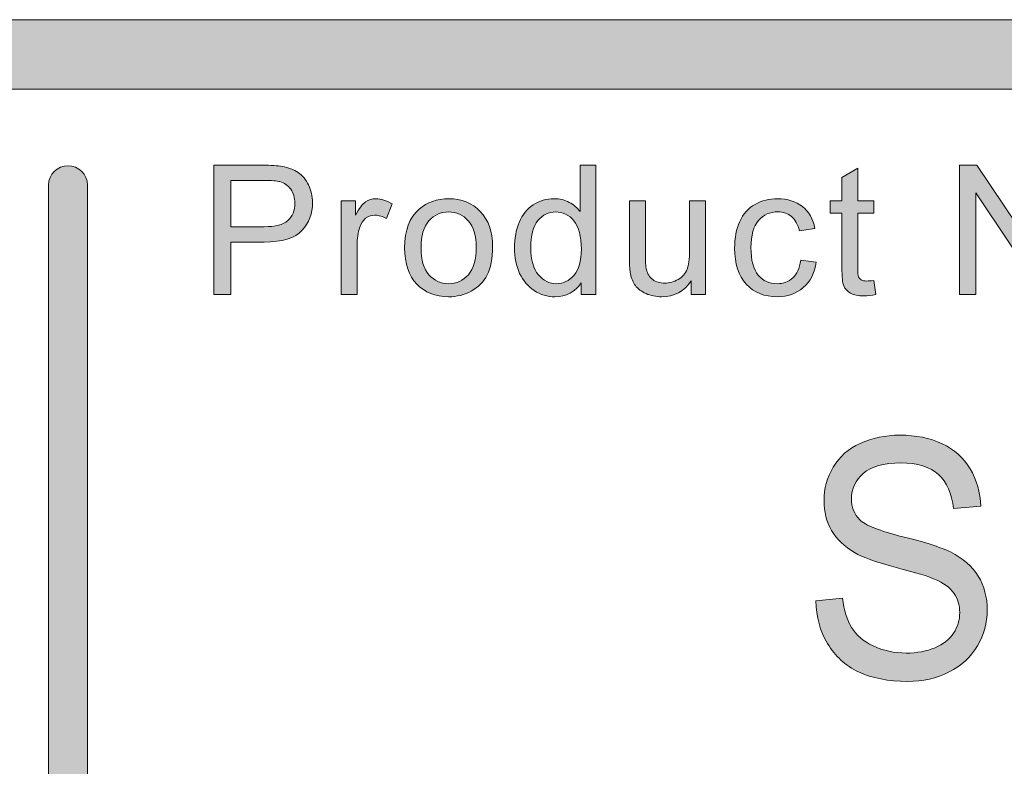
# Model space of a CAD drawing. Units: inches. Extents: x 0 to 8.9, y -11 to 2.
# Drawn here: x 2.1 to 2.5, y -10 to -9.7 of the extents above; entities that cross this region are included whole.
import ezdxf

# ---------------------------------------------------------------- set-up
doc = ezdxf.new("R2010")
doc.units = ezdxf.units.IN
doc.header["$MEASUREMENT"] = 0
doc.layers.add('Layer 1', color=7, linetype='Continuous', lineweight=0)

# ---------------------------------------------------------------- blocks, each defined once
blk = doc.blocks.new('Block_23')
at = {"layer": 'Layer 1'}
h = blk.add_hatch(color=7, dxfattribs=at)
h.dxf.hatch_style = 2
edge = h.paths.add_edge_path()
edge.add_spline(control_points=[(2.38302, -9.94314), (2.38302, -9.94314), (2.39269, -9.94221), (2.39269, -9.94221), (2.39315, -9.94649), (2.39421, -9.95001), (2.39589, -9.95276), (2.39756, -9.9555), (2.40015, -9.95771), (2.40368, -9.9594), (2.4072, -9.9611), (2.41116, -9.96195), (2.41556, -9.96195), (2.41947, -9.96195), (2.42293, -9.9613), (2.42592, -9.96002), (2.42891, -9.95874), (2.43114, -9.95698), (2.4326, -9.95474), (2.43406, -9.9525), (2.43479, -9.95006), (2.43479, -9.94741), (2.43479, -9.94473), (2.43409, -9.94238), (2.43268, -9.94038), (2.43127, -9.93837), (2.42895, -9.93669), (2.42571, -9.93532), (2.42363, -9.93442), (2.41903, -9.93304), (2.41192, -9.93115), (2.40481, -9.92927), (2.39982, -9.92748), (2.39697, -9.92581), (2.39327, -9.92367), (2.39052, -9.92101), (2.3887, -9.91783), (2.38689, -9.91466), (2.38598, -9.91111), (2.38598, -9.90717), (2.38598, -9.90286), (2.38709, -9.89882), (2.38931, -9.89506), (2.39153, -9.8913), (2.39477, -9.88845), (2.39903, -9.88652), (2.40329, -9.88456), (2.40803, -9.88359), (2.41324, -9.88359), (2.41898, -9.88359), (2.42405, -9.88462), (2.42843, -9.88665), (2.43281, -9.8887), (2.43618, -9.89171), (2.43854, -9.89567), (2.4409, -9.89964), (2.44217, -9.90415), (2.44235, -9.90917), (2.44235, -9.90917), (2.43252, -9.90998), (2.43252, -9.90998), (2.43199, -9.90457), (2.4302, -9.90049), (2.42716, -9.89772), (2.42411, -9.89495), (2.41961, -9.89357), (2.41366, -9.89357), (2.40746, -9.89357), (2.40295, -9.89483), (2.40011, -9.89734), (2.39728, -9.89985), (2.39586, -9.90287), (2.39586, -9.90643), (2.39586, -9.90949), (2.39686, -9.91203), (2.39887, -9.91401), (2.40084, -9.916), (2.40599, -9.91804), (2.41432, -9.92011), (2.42265, -9.9222), (2.42837, -9.92402), (2.43146, -9.92558), (2.43597, -9.92787), (2.4393, -9.93077), (2.44145, -9.9343), (2.4436, -9.93783), (2.44468, -9.94188), (2.44468, -9.94648), (2.44468, -9.95104), (2.4435, -9.95532), (2.44113, -9.95935), (2.43877, -9.96338), (2.43538, -9.96651), (2.43096, -9.96875), (2.42654, -9.97099), (2.42157, -9.97211), (2.41604, -9.97211), (2.40903, -9.97211), (2.40316, -9.97097), (2.39842, -9.96872), (2.39368, -9.96647), (2.38997, -9.96307), (2.38727, -9.95854), (2.38458, -9.95399), (2.38316, -9.94887), (2.38302, -9.94314)], knot_values=[0, 0, 0, 0, 1, 1, 1, 2, 2, 2, 3, 3, 3, 4, 4, 4, 5, 5, 5, 6, 6, 6, 7, 7, 7, 8, 8, 8, 9, 9, 9, 10, 10, 10, 11, 11, 11, 12, 12, 12, 13, 13, 13, 14, 14, 14, 15, 15, 15, 16, 16, 16, 17, 17, 17, 18, 18, 18, 19, 19, 19, 20, 20, 20, 21, 21, 21, 22, 22, 22, 23, 23, 23, 24, 24, 24, 25, 25, 25, 26, 26, 26, 27, 27, 27, 28, 28, 28, 29, 29, 29, 30, 30, 30, 31, 31, 31, 32, 32, 32, 33, 33, 33, 34, 34, 34, 35, 35, 35, 35], degree=3, periodic=0)
blk.add_open_spline([(2.38302, -9.94314), (2.38302, -9.94314), (2.39269, -9.94221), (2.39269, -9.94221), (2.39315, -9.94649), (2.39421, -9.95001), (2.39589, -9.95276), (2.39756, -9.9555), (2.40015, -9.95771), (2.40368, -9.9594), (2.4072, -9.9611), (2.41116, -9.96195), (2.41556, -9.96195), (2.41947, -9.96195), (2.42293, -9.9613), (2.42592, -9.96002), (2.42891, -9.95874), (2.43114, -9.95698), (2.4326, -9.95474), (2.43406, -9.9525), (2.43479, -9.95006), (2.43479, -9.94741), (2.43479, -9.94473), (2.43409, -9.94238), (2.43268, -9.94038), (2.43127, -9.93837), (2.42895, -9.93669), (2.42571, -9.93532), (2.42363, -9.93442), (2.41903, -9.93304), (2.41192, -9.93115), (2.40481, -9.92927), (2.39982, -9.92748), (2.39697, -9.92581), (2.39327, -9.92367), (2.39052, -9.92101), (2.3887, -9.91783), (2.38689, -9.91466), (2.38598, -9.91111), (2.38598, -9.90717), (2.38598, -9.90286), (2.38709, -9.89882), (2.38931, -9.89506), (2.39153, -9.8913), (2.39477, -9.88845), (2.39903, -9.88652), (2.40329, -9.88456), (2.40803, -9.88359), (2.41324, -9.88359), (2.41898, -9.88359), (2.42405, -9.88462), (2.42843, -9.88665), (2.43281, -9.8887), (2.43618, -9.89171), (2.43854, -9.89567), (2.4409, -9.89964), (2.44217, -9.90415), (2.44235, -9.90917), (2.44235, -9.90917), (2.43252, -9.90998), (2.43252, -9.90998), (2.43199, -9.90457), (2.4302, -9.90049), (2.42716, -9.89772), (2.42411, -9.89495), (2.41961, -9.89357), (2.41366, -9.89357), (2.40746, -9.89357), (2.40295, -9.89483), (2.40011, -9.89734), (2.39728, -9.89985), (2.39586, -9.90287), (2.39586, -9.90643), (2.39586, -9.90949), (2.39686, -9.91203), (2.39887, -9.91401), (2.40084, -9.916), (2.40599, -9.91804), (2.41432, -9.92011), (2.42265, -9.9222), (2.42837, -9.92402), (2.43146, -9.92558), (2.43597, -9.92787), (2.4393, -9.93077), (2.44145, -9.9343), (2.4436, -9.93783), (2.44468, -9.94188), (2.44468, -9.94648), (2.44468, -9.95104), (2.4435, -9.95532), (2.44113, -9.95935), (2.43877, -9.96338), (2.43538, -9.96651), (2.43096, -9.96875), (2.42654, -9.97099), (2.42157, -9.97211), (2.41604, -9.97211), (2.40903, -9.97211), (2.40316, -9.97097), (2.39842, -9.96872), (2.39368, -9.96647), (2.38997, -9.96307), (2.38727, -9.95854), (2.38458, -9.95399), (2.38316, -9.94887), (2.38302, -9.94314)], degree=3, knots=[0, 0, 0, 0, 1, 1, 1, 2, 2, 2, 3, 3, 3, 4, 4, 4, 5, 5, 5, 6, 6, 6, 7, 7, 7, 8, 8, 8, 9, 9, 9, 10, 10, 10, 11, 11, 11, 12, 12, 12, 13, 13, 13, 14, 14, 14, 15, 15, 15, 16, 16, 16, 17, 17, 17, 18, 18, 18, 19, 19, 19, 20, 20, 20, 21, 21, 21, 22, 22, 22, 23, 23, 23, 24, 24, 24, 25, 25, 25, 26, 26, 26, 27, 27, 27, 28, 28, 28, 29, 29, 29, 30, 30, 30, 31, 31, 31, 32, 32, 32, 33, 33, 33, 34, 34, 34, 35, 35, 35, 35], dxfattribs=at)
blk = doc.blocks.new('Block_22')
at = {"layer": 'Layer 1'}
blk.add_blockref('Block_23', (0, 0), dxfattribs=at)
blk = doc.blocks.new('Block_56')
at = {"layer": 'Layer 1'}
h = blk.add_hatch(color=7, dxfattribs=at)
h.dxf.hatch_style = 2
edge = h.paths.add_edge_path()
edge.add_spline(control_points=[(2.17267, -9.80862), (2.17267, -9.80862), (2.18471, -9.80862), (2.18471, -9.80862), (2.18869, -9.80862), (2.19151, -9.80789), (2.19318, -9.80641), (2.19486, -9.80492), (2.19569, -9.80284), (2.19569, -9.80014), (2.19569, -9.7982), (2.1952, -9.79654), (2.19422, -9.79515), (2.19323, -9.79376), (2.19194, -9.79285), (2.19033, -9.7924), (2.18929, -9.79213), (2.18737, -9.79199), (2.18458, -9.79199), (2.18458, -9.79199), (2.17267, -9.79199), (2.17267, -9.79199), (2.17267, -9.79199), (2.17267, -9.80862), (2.17267, -9.80862)], knot_values=[0, 0, 0, 0, 1, 1, 1, 2, 2, 2, 3, 3, 3, 4, 4, 4, 5, 5, 5, 6, 6, 6, 7, 7, 7, 8, 8, 8, 8], degree=3, periodic=0)
edge = h.paths.add_edge_path()
edge.add_spline(control_points=[(2.16651, -9.83305), (2.16651, -9.83305), (2.16651, -9.7865), (2.16651, -9.7865), (2.16651, -9.7865), (2.18407, -9.7865), (2.18407, -9.7865), (2.18716, -9.7865), (2.18952, -9.78663), (2.19116, -9.78693), (2.19344, -9.78731), (2.19535, -9.78805), (2.1969, -9.78912), (2.19845, -9.79019), (2.19969, -9.79168), (2.20064, -9.79361), (2.20157, -9.79553), (2.20205, -9.79765), (2.20205, -9.79995), (2.20205, -9.80391), (2.20079, -9.80726), (2.19827, -9.81), (2.19575, -9.81274), (2.1912, -9.81413), (2.18461, -9.81413), (2.18461, -9.81413), (2.17267, -9.81413), (2.17267, -9.81413), (2.17267, -9.81413), (2.17267, -9.83305), (2.17267, -9.83305), (2.17267, -9.83305), (2.16651, -9.83305), (2.16651, -9.83305)], knot_values=[0, 0, 0, 0, 1, 1, 1, 2, 2, 2, 3, 3, 3, 4, 4, 4, 5, 5, 5, 6, 6, 6, 7, 7, 7, 8, 8, 8, 9, 9, 9, 10, 10, 10, 11, 11, 11, 11], degree=3, periodic=0)
h = blk.add_hatch(color=7, dxfattribs=at)
h.dxf.hatch_style = 2
edge = h.paths.add_edge_path()
edge.add_spline(control_points=[(2.28056, -9.81622), (2.28056, -9.82053), (2.28147, -9.82377), (2.28329, -9.8259), (2.28511, -9.82804), (2.28726, -9.82912), (2.28973, -9.82912), (2.29224, -9.82912), (2.29436, -9.82808), (2.2961, -9.82605), (2.29785, -9.824), (2.29873, -9.82088), (2.29873, -9.81669), (2.29873, -9.81208), (2.29784, -9.80869), (2.29605, -9.80653), (2.29428, -9.80438), (2.29209, -9.80329), (2.28948, -9.80329), (2.28694, -9.80329), (2.28482, -9.80433), (2.28311, -9.80641), (2.28141, -9.80849), (2.28056, -9.81175), (2.28056, -9.81622)], knot_values=[0, 0, 0, 0, 1, 1, 1, 2, 2, 2, 3, 3, 3, 4, 4, 4, 5, 5, 5, 6, 6, 6, 7, 7, 7, 8, 8, 8, 8], degree=3, periodic=0)
edge = h.paths.add_edge_path()
edge.add_spline(control_points=[(2.29863, -9.83305), (2.29863, -9.83305), (2.29863, -9.82879), (2.29863, -9.82879), (2.29649, -9.83214), (2.29335, -9.83381), (2.2892, -9.83381), (2.28651, -9.83381), (2.28404, -9.83308), (2.28178, -9.83158), (2.27953, -9.83011), (2.27778, -9.82803), (2.27654, -9.82539), (2.2753, -9.82273), (2.27469, -9.81968), (2.27469, -9.81622), (2.27469, -9.81285), (2.27524, -9.8098), (2.27637, -9.80706), (2.27749, -9.80431), (2.27917, -9.80222), (2.28142, -9.80075), (2.28366, -9.79929), (2.28617, -9.79856), (2.28894, -9.79856), (2.29097, -9.79856), (2.29279, -9.79899), (2.29437, -9.79985), (2.29596, -9.8007), (2.29725, -9.80183), (2.29824, -9.8032), (2.29824, -9.8032), (2.29824, -9.7865), (2.29824, -9.7865), (2.29824, -9.7865), (2.30393, -9.7865), (2.30393, -9.7865), (2.30393, -9.7865), (2.30393, -9.83305), (2.30393, -9.83305), (2.30393, -9.83305), (2.29863, -9.83305), (2.29863, -9.83305)], knot_values=[0, 0, 0, 0, 1, 1, 1, 2, 2, 2, 3, 3, 3, 4, 4, 4, 5, 5, 5, 6, 6, 6, 7, 7, 7, 8, 8, 8, 9, 9, 9, 10, 10, 10, 11, 11, 11, 12, 12, 12, 13, 13, 13, 14, 14, 14, 14], degree=3, periodic=0)
h = blk.add_hatch(color=7, dxfattribs=at)
h.dxf.hatch_style = 2
edge = h.paths.add_edge_path()
edge.add_spline(control_points=[(2.40385, -9.82794), (2.40385, -9.82794), (2.40467, -9.83298), (2.40467, -9.83298), (2.40306, -9.83332), (2.40162, -9.8335), (2.40035, -9.8335), (2.39827, -9.8335), (2.39667, -9.83317), (2.39553, -9.83251), (2.39438, -9.83185), (2.39358, -9.83099), (2.39311, -9.82992), (2.39265, -9.82886), (2.39242, -9.82661), (2.39242, -9.82317), (2.39242, -9.82317), (2.39242, -9.80377), (2.39242, -9.80377), (2.39242, -9.80377), (2.38822, -9.80377), (2.38822, -9.80377), (2.38822, -9.80377), (2.38822, -9.79932), (2.38822, -9.79932), (2.38822, -9.79932), (2.39242, -9.79932), (2.39242, -9.79932), (2.39242, -9.79932), (2.39242, -9.79097), (2.39242, -9.79097), (2.39242, -9.79097), (2.3981, -9.78754), (2.3981, -9.78754), (2.3981, -9.78754), (2.3981, -9.79932), (2.3981, -9.79932), (2.3981, -9.79932), (2.40385, -9.79932), (2.40385, -9.79932), (2.40385, -9.79932), (2.40385, -9.80377), (2.40385, -9.80377), (2.40385, -9.80377), (2.3981, -9.80377), (2.3981, -9.80377), (2.3981, -9.80377), (2.3981, -9.82349), (2.3981, -9.82349), (2.3981, -9.82511), (2.3982, -9.82617), (2.3984, -9.82663), (2.3986, -9.82709), (2.39893, -9.82747), (2.39939, -9.82775), (2.39984, -9.82802), (2.40049, -9.82815), (2.40134, -9.82815), (2.40197, -9.82815), (2.40281, -9.82808), (2.40385, -9.82794)], knot_values=[0, 0, 0, 0, 1, 1, 1, 2, 2, 2, 3, 3, 3, 4, 4, 4, 5, 5, 5, 6, 6, 6, 7, 7, 7, 8, 8, 8, 9, 9, 9, 10, 10, 10, 11, 11, 11, 12, 12, 12, 13, 13, 13, 14, 14, 14, 15, 15, 15, 16, 16, 16, 17, 17, 17, 18, 18, 18, 19, 19, 19, 20, 20, 20, 20], degree=3, periodic=0)
h = blk.add_hatch(color=7, dxfattribs=at)
h.dxf.hatch_style = 2
edge = h.paths.add_edge_path()
edge.add_spline(control_points=[(2.43468, -9.83305), (2.43468, -9.83305), (2.43468, -9.7865), (2.43468, -9.7865), (2.43468, -9.7865), (2.44099, -9.7865), (2.44099, -9.7865), (2.44099, -9.7865), (2.46545, -9.82304), (2.46545, -9.82304), (2.46545, -9.82304), (2.46545, -9.7865), (2.46545, -9.7865), (2.46545, -9.7865), (2.47135, -9.7865), (2.47135, -9.7865), (2.47135, -9.7865), (2.47135, -9.83305), (2.47135, -9.83305), (2.47135, -9.83305), (2.46503, -9.83305), (2.46503, -9.83305), (2.46503, -9.83305), (2.44059, -9.79647), (2.44059, -9.79647), (2.44059, -9.79647), (2.44059, -9.83305), (2.44059, -9.83305), (2.44059, -9.83305), (2.43468, -9.83305), (2.43468, -9.83305)], knot_values=[0, 0, 0, 0, 1, 1, 1, 2, 2, 2, 3, 3, 3, 4, 4, 4, 5, 5, 5, 6, 6, 6, 7, 7, 7, 8, 8, 8, 9, 9, 9, 10, 10, 10, 10], degree=3, periodic=0)
h = blk.add_hatch(color=7, dxfattribs=at)
h.dxf.hatch_style = 2
edge = h.paths.add_edge_path()
edge.add_spline(control_points=[(2.21235, -9.83305), (2.21235, -9.83305), (2.21235, -9.79932), (2.21235, -9.79932), (2.21235, -9.79932), (2.21749, -9.79932), (2.21749, -9.79932), (2.21749, -9.79932), (2.21749, -9.80443), (2.21749, -9.80443), (2.2188, -9.80204), (2.22002, -9.80047), (2.22113, -9.79971), (2.22224, -9.79894), (2.22346, -9.79856), (2.22479, -9.79856), (2.22673, -9.79856), (2.22868, -9.79918), (2.23067, -9.8004), (2.23067, -9.8004), (2.2287, -9.8057), (2.2287, -9.8057), (2.2273, -9.80488), (2.2259, -9.80447), (2.22451, -9.80447), (2.22326, -9.80447), (2.22214, -9.80484), (2.22114, -9.8056), (2.22015, -9.80634), (2.21944, -9.80739), (2.21901, -9.80872), (2.21838, -9.81075), (2.21807, -9.81297), (2.21807, -9.81539), (2.21807, -9.81539), (2.21807, -9.83305), (2.21807, -9.83305), (2.21807, -9.83305), (2.21235, -9.83305), (2.21235, -9.83305)], knot_values=[0, 0, 0, 0, 1, 1, 1, 2, 2, 2, 3, 3, 3, 4, 4, 4, 5, 5, 5, 6, 6, 6, 7, 7, 7, 8, 8, 8, 9, 9, 9, 10, 10, 10, 11, 11, 11, 12, 12, 12, 13, 13, 13, 13], degree=3, periodic=0)
h = blk.add_hatch(color=7, dxfattribs=at)
h.dxf.hatch_style = 2
edge = h.paths.add_edge_path()
edge.add_spline(control_points=[(2.24107, -9.81619), (2.24107, -9.8205), (2.24201, -9.82374), (2.2439, -9.82589), (2.24578, -9.82803), (2.24815, -9.82912), (2.251, -9.82912), (2.25385, -9.82912), (2.25621, -9.82803), (2.25809, -9.82587), (2.25998, -9.82372), (2.26091, -9.82042), (2.26091, -9.816), (2.26091, -9.81182), (2.25997, -9.80866), (2.25807, -9.80652), (2.25618, -9.80436), (2.25382, -9.80329), (2.251, -9.80329), (2.24815, -9.80329), (2.24578, -9.80436), (2.2439, -9.8065), (2.24201, -9.80863), (2.24107, -9.81186), (2.24107, -9.81619)], knot_values=[0, 0, 0, 0, 1, 1, 1, 2, 2, 2, 3, 3, 3, 4, 4, 4, 5, 5, 5, 6, 6, 6, 7, 7, 7, 8, 8, 8, 8], degree=3, periodic=0)
edge = h.paths.add_edge_path()
edge.add_spline(control_points=[(2.23519, -9.81619), (2.23519, -9.80994), (2.23692, -9.80531), (2.2404, -9.80231), (2.2433, -9.7998), (2.24683, -9.79856), (2.251, -9.79856), (2.25564, -9.79856), (2.25943, -9.80008), (2.26238, -9.80311), (2.26532, -9.80615), (2.26679, -9.81036), (2.26679, -9.81571), (2.26679, -9.82005), (2.26614, -9.82346), (2.26484, -9.82595), (2.26354, -9.82844), (2.26164, -9.83038), (2.25916, -9.83175), (2.25667, -9.83312), (2.25395, -9.83381), (2.251, -9.83381), (2.24628, -9.83381), (2.24247, -9.8323), (2.23956, -9.82926), (2.23665, -9.82624), (2.23519, -9.82189), (2.23519, -9.81619)], knot_values=[0, 0, 0, 0, 1, 1, 1, 2, 2, 2, 3, 3, 3, 4, 4, 4, 5, 5, 5, 6, 6, 6, 7, 7, 7, 8, 8, 8, 9, 9, 9, 9], degree=3, periodic=0)
h = blk.add_hatch(color=7, dxfattribs=at)
h.dxf.hatch_style = 2
edge = h.paths.add_edge_path()
edge.add_spline(control_points=[(2.33827, -9.83305), (2.33827, -9.83305), (2.33827, -9.8281), (2.33827, -9.8281), (2.33565, -9.83191), (2.33208, -9.83381), (2.32757, -9.83381), (2.32558, -9.83381), (2.32372, -9.83343), (2.32199, -9.83267), (2.32027, -9.83191), (2.31899, -9.83095), (2.31816, -9.82979), (2.31731, -9.82864), (2.31673, -9.82723), (2.31639, -9.82555), (2.31616, -9.82444), (2.31604, -9.82266), (2.31604, -9.82022), (2.31604, -9.82022), (2.31604, -9.79932), (2.31604, -9.79932), (2.31604, -9.79932), (2.32176, -9.79932), (2.32176, -9.79932), (2.32176, -9.79932), (2.32176, -9.81803), (2.32176, -9.81803), (2.32176, -9.82102), (2.32187, -9.82303), (2.32211, -9.82406), (2.32247, -9.82556), (2.32323, -9.82674), (2.3244, -9.8276), (2.32556, -9.82846), (2.327, -9.82888), (2.32872, -9.82888), (2.33043, -9.82888), (2.33204, -9.82845), (2.33354, -9.82757), (2.33504, -9.82669), (2.33611, -9.82549), (2.33673, -9.82399), (2.33735, -9.82247), (2.33767, -9.82027), (2.33767, -9.8174), (2.33767, -9.8174), (2.33767, -9.79932), (2.33767, -9.79932), (2.33767, -9.79932), (2.34338, -9.79932), (2.34338, -9.79932), (2.34338, -9.79932), (2.34338, -9.83305), (2.34338, -9.83305), (2.34338, -9.83305), (2.33827, -9.83305), (2.33827, -9.83305)], knot_values=[0, 0, 0, 0, 1, 1, 1, 2, 2, 2, 3, 3, 3, 4, 4, 4, 5, 5, 5, 6, 6, 6, 7, 7, 7, 8, 8, 8, 9, 9, 9, 10, 10, 10, 11, 11, 11, 12, 12, 12, 13, 13, 13, 14, 14, 14, 15, 15, 15, 16, 16, 16, 17, 17, 17, 18, 18, 18, 19, 19, 19, 19], degree=3, periodic=0)
h = blk.add_hatch(color=7, dxfattribs=at)
h.dxf.hatch_style = 2
edge = h.paths.add_edge_path()
edge.add_spline(control_points=[(2.3776, -9.82069), (2.3776, -9.82069), (2.38322, -9.82142), (2.38322, -9.82142), (2.38261, -9.8253), (2.38104, -9.82833), (2.37851, -9.83053), (2.37598, -9.83271), (2.37287, -9.83381), (2.36918, -9.83381), (2.36457, -9.83381), (2.36086, -9.8323), (2.35805, -9.82929), (2.35524, -9.82627), (2.35385, -9.82194), (2.35385, -9.81631), (2.35385, -9.81268), (2.35445, -9.80949), (2.35566, -9.80675), (2.35686, -9.80402), (2.3587, -9.80197), (2.36117, -9.8006), (2.36363, -9.79925), (2.36631, -9.79856), (2.36922, -9.79856), (2.37288, -9.79856), (2.37587, -9.79949), (2.3782, -9.80134), (2.38053, -9.8032), (2.38203, -9.80583), (2.38268, -9.80923), (2.38268, -9.80923), (2.37712, -9.81009), (2.37712, -9.81009), (2.37659, -9.80782), (2.37566, -9.80611), (2.37432, -9.80497), (2.37297, -9.80383), (2.37134, -9.80326), (2.36944, -9.80326), (2.36656, -9.80326), (2.36422, -9.80429), (2.36242, -9.80636), (2.36062, -9.80842), (2.35972, -9.81169), (2.35972, -9.81615), (2.35972, -9.82068), (2.36059, -9.82397), (2.36233, -9.82604), (2.36406, -9.82808), (2.36633, -9.82912), (2.36912, -9.82912), (2.37137, -9.82912), (2.37324, -9.82842), (2.37474, -9.82704), (2.37625, -9.82567), (2.3772, -9.82355), (2.3776, -9.82069)], knot_values=[0, 0, 0, 0, 1, 1, 1, 2, 2, 2, 3, 3, 3, 4, 4, 4, 5, 5, 5, 6, 6, 6, 7, 7, 7, 8, 8, 8, 9, 9, 9, 10, 10, 10, 11, 11, 11, 12, 12, 12, 13, 13, 13, 14, 14, 14, 15, 15, 15, 16, 16, 16, 17, 17, 17, 18, 18, 18, 19, 19, 19, 19], degree=3, periodic=0)
for points, knots in [([(2.16651, -9.83305), (2.16651, -9.83305), (2.16651, -9.7865), (2.16651, -9.7865), (2.16651, -9.7865), (2.18407, -9.7865), (2.18407, -9.7865), (2.18716, -9.7865), (2.18952, -9.78663), (2.19116, -9.78693), (2.19344, -9.78731), (2.19535, -9.78805), (2.1969, -9.78912), (2.19845, -9.79019), (2.19969, -9.79168), (2.20064, -9.79361), (2.20157, -9.79553), (2.20205, -9.79765), (2.20205, -9.79995), (2.20205, -9.80391), (2.20079, -9.80726), (2.19827, -9.81), (2.19575, -9.81274), (2.1912, -9.81413), (2.18461, -9.81413), (2.18461, -9.81413), (2.17267, -9.81413), (2.17267, -9.81413), (2.17267, -9.81413), (2.17267, -9.83305), (2.17267, -9.83305), (2.17267, -9.83305), (2.16651, -9.83305), (2.16651, -9.83305)], [0, 0, 0, 0, 1, 1, 1, 2, 2, 2, 3, 3, 3, 4, 4, 4, 5, 5, 5, 6, 6, 6, 7, 7, 7, 8, 8, 8, 9, 9, 9, 10, 10, 10, 11, 11, 11, 11]), ([(2.29863, -9.83305), (2.29863, -9.83305), (2.29863, -9.82879), (2.29863, -9.82879), (2.29649, -9.83214), (2.29335, -9.83381), (2.2892, -9.83381), (2.28651, -9.83381), (2.28404, -9.83308), (2.28178, -9.83158), (2.27953, -9.83011), (2.27778, -9.82803), (2.27654, -9.82539), (2.2753, -9.82273), (2.27469, -9.81968), (2.27469, -9.81622), (2.27469, -9.81285), (2.27524, -9.8098), (2.27637, -9.80706), (2.27749, -9.80431), (2.27917, -9.80222), (2.28142, -9.80075), (2.28366, -9.79929), (2.28617, -9.79856), (2.28894, -9.79856), (2.29097, -9.79856), (2.29279, -9.79899), (2.29437, -9.79985), (2.29596, -9.8007), (2.29725, -9.80183), (2.29824, -9.8032), (2.29824, -9.8032), (2.29824, -9.7865), (2.29824, -9.7865), (2.29824, -9.7865), (2.30393, -9.7865), (2.30393, -9.7865), (2.30393, -9.7865), (2.30393, -9.83305), (2.30393, -9.83305), (2.30393, -9.83305), (2.29863, -9.83305), (2.29863, -9.83305)], [0, 0, 0, 0, 1, 1, 1, 2, 2, 2, 3, 3, 3, 4, 4, 4, 5, 5, 5, 6, 6, 6, 7, 7, 7, 8, 8, 8, 9, 9, 9, 10, 10, 10, 11, 11, 11, 12, 12, 12, 13, 13, 13, 14, 14, 14, 14]), ([(2.40385, -9.82794), (2.40385, -9.82794), (2.40467, -9.83298), (2.40467, -9.83298), (2.40306, -9.83332), (2.40162, -9.8335), (2.40035, -9.8335), (2.39827, -9.8335), (2.39667, -9.83317), (2.39553, -9.83251), (2.39438, -9.83185), (2.39358, -9.83099), (2.39311, -9.82992), (2.39265, -9.82886), (2.39242, -9.82661), (2.39242, -9.82317), (2.39242, -9.82317), (2.39242, -9.80377), (2.39242, -9.80377), (2.39242, -9.80377), (2.38822, -9.80377), (2.38822, -9.80377), (2.38822, -9.80377), (2.38822, -9.79932), (2.38822, -9.79932), (2.38822, -9.79932), (2.39242, -9.79932), (2.39242, -9.79932), (2.39242, -9.79932), (2.39242, -9.79097), (2.39242, -9.79097), (2.39242, -9.79097), (2.3981, -9.78754), (2.3981, -9.78754), (2.3981, -9.78754), (2.3981, -9.79932), (2.3981, -9.79932), (2.3981, -9.79932), (2.40385, -9.79932), (2.40385, -9.79932), (2.40385, -9.79932), (2.40385, -9.80377), (2.40385, -9.80377), (2.40385, -9.80377), (2.3981, -9.80377), (2.3981, -9.80377), (2.3981, -9.80377), (2.3981, -9.82349), (2.3981, -9.82349), (2.3981, -9.82511), (2.3982, -9.82617), (2.3984, -9.82663), (2.3986, -9.82709), (2.39893, -9.82747), (2.39939, -9.82775), (2.39984, -9.82802), (2.40049, -9.82815), (2.40134, -9.82815), (2.40197, -9.82815), (2.40281, -9.82808), (2.40385, -9.82794)], [0, 0, 0, 0, 1, 1, 1, 2, 2, 2, 3, 3, 3, 4, 4, 4, 5, 5, 5, 6, 6, 6, 7, 7, 7, 8, 8, 8, 9, 9, 9, 10, 10, 10, 11, 11, 11, 12, 12, 12, 13, 13, 13, 14, 14, 14, 15, 15, 15, 16, 16, 16, 17, 17, 17, 18, 18, 18, 19, 19, 19, 20, 20, 20, 20]), ([(2.43468, -9.83305), (2.43468, -9.83305), (2.43468, -9.7865), (2.43468, -9.7865), (2.43468, -9.7865), (2.44099, -9.7865), (2.44099, -9.7865), (2.44099, -9.7865), (2.46545, -9.82304), (2.46545, -9.82304), (2.46545, -9.82304), (2.46545, -9.7865), (2.46545, -9.7865), (2.46545, -9.7865), (2.47135, -9.7865), (2.47135, -9.7865), (2.47135, -9.7865), (2.47135, -9.83305), (2.47135, -9.83305), (2.47135, -9.83305), (2.46503, -9.83305), (2.46503, -9.83305), (2.46503, -9.83305), (2.44059, -9.79647), (2.44059, -9.79647), (2.44059, -9.79647), (2.44059, -9.83305), (2.44059, -9.83305), (2.44059, -9.83305), (2.43468, -9.83305), (2.43468, -9.83305)], [0, 0, 0, 0, 1, 1, 1, 2, 2, 2, 3, 3, 3, 4, 4, 4, 5, 5, 5, 6, 6, 6, 7, 7, 7, 8, 8, 8, 9, 9, 9, 10, 10, 10, 10]), ([(2.17267, -9.80862), (2.17267, -9.80862), (2.18471, -9.80862), (2.18471, -9.80862), (2.18869, -9.80862), (2.19151, -9.80789), (2.19318, -9.80641), (2.19486, -9.80492), (2.19569, -9.80284), (2.19569, -9.80014), (2.19569, -9.7982), (2.1952, -9.79654), (2.19422, -9.79515), (2.19323, -9.79376), (2.19194, -9.79285), (2.19033, -9.7924), (2.18929, -9.79213), (2.18737, -9.79199), (2.18458, -9.79199), (2.18458, -9.79199), (2.17267, -9.79199), (2.17267, -9.79199), (2.17267, -9.79199), (2.17267, -9.80862), (2.17267, -9.80862)], [0, 0, 0, 0, 1, 1, 1, 2, 2, 2, 3, 3, 3, 4, 4, 4, 5, 5, 5, 6, 6, 6, 7, 7, 7, 8, 8, 8, 8]), ([(2.21235, -9.83305), (2.21235, -9.83305), (2.21235, -9.79932), (2.21235, -9.79932), (2.21235, -9.79932), (2.21749, -9.79932), (2.21749, -9.79932), (2.21749, -9.79932), (2.21749, -9.80443), (2.21749, -9.80443), (2.2188, -9.80204), (2.22002, -9.80047), (2.22113, -9.79971), (2.22224, -9.79894), (2.22346, -9.79856), (2.22479, -9.79856), (2.22673, -9.79856), (2.22868, -9.79918), (2.23067, -9.8004), (2.23067, -9.8004), (2.2287, -9.8057), (2.2287, -9.8057), (2.2273, -9.80488), (2.2259, -9.80447), (2.22451, -9.80447), (2.22326, -9.80447), (2.22214, -9.80484), (2.22114, -9.8056), (2.22015, -9.80634), (2.21944, -9.80739), (2.21901, -9.80872), (2.21838, -9.81075), (2.21807, -9.81297), (2.21807, -9.81539), (2.21807, -9.81539), (2.21807, -9.83305), (2.21807, -9.83305), (2.21807, -9.83305), (2.21235, -9.83305), (2.21235, -9.83305)], [0, 0, 0, 0, 1, 1, 1, 2, 2, 2, 3, 3, 3, 4, 4, 4, 5, 5, 5, 6, 6, 6, 7, 7, 7, 8, 8, 8, 9, 9, 9, 10, 10, 10, 11, 11, 11, 12, 12, 12, 13, 13, 13, 13]), ([(2.23519, -9.81619), (2.23519, -9.80994), (2.23692, -9.80531), (2.2404, -9.80231), (2.2433, -9.7998), (2.24683, -9.79856), (2.251, -9.79856), (2.25564, -9.79856), (2.25943, -9.80008), (2.26238, -9.80311), (2.26532, -9.80615), (2.26679, -9.81036), (2.26679, -9.81571), (2.26679, -9.82005), (2.26614, -9.82346), (2.26484, -9.82595), (2.26354, -9.82844), (2.26164, -9.83038), (2.25916, -9.83175), (2.25667, -9.83312), (2.25395, -9.83381), (2.251, -9.83381), (2.24628, -9.83381), (2.24247, -9.8323), (2.23956, -9.82926), (2.23665, -9.82624), (2.23519, -9.82189), (2.23519, -9.81619)], [0, 0, 0, 0, 1, 1, 1, 2, 2, 2, 3, 3, 3, 4, 4, 4, 5, 5, 5, 6, 6, 6, 7, 7, 7, 8, 8, 8, 9, 9, 9, 9]), ([(2.33827, -9.83305), (2.33827, -9.83305), (2.33827, -9.8281), (2.33827, -9.8281), (2.33565, -9.83191), (2.33208, -9.83381), (2.32757, -9.83381), (2.32558, -9.83381), (2.32372, -9.83343), (2.32199, -9.83267), (2.32027, -9.83191), (2.31899, -9.83095), (2.31816, -9.82979), (2.31731, -9.82864), (2.31673, -9.82723), (2.31639, -9.82555), (2.31616, -9.82444), (2.31604, -9.82266), (2.31604, -9.82022), (2.31604, -9.82022), (2.31604, -9.79932), (2.31604, -9.79932), (2.31604, -9.79932), (2.32176, -9.79932), (2.32176, -9.79932), (2.32176, -9.79932), (2.32176, -9.81803), (2.32176, -9.81803), (2.32176, -9.82102), (2.32187, -9.82303), (2.32211, -9.82406), (2.32247, -9.82556), (2.32323, -9.82674), (2.3244, -9.8276), (2.32556, -9.82846), (2.327, -9.82888), (2.32872, -9.82888), (2.33043, -9.82888), (2.33204, -9.82845), (2.33354, -9.82757), (2.33504, -9.82669), (2.33611, -9.82549), (2.33673, -9.82399), (2.33735, -9.82247), (2.33767, -9.82027), (2.33767, -9.8174), (2.33767, -9.8174), (2.33767, -9.79932), (2.33767, -9.79932), (2.33767, -9.79932), (2.34338, -9.79932), (2.34338, -9.79932), (2.34338, -9.79932), (2.34338, -9.83305), (2.34338, -9.83305), (2.34338, -9.83305), (2.33827, -9.83305), (2.33827, -9.83305)], [0, 0, 0, 0, 1, 1, 1, 2, 2, 2, 3, 3, 3, 4, 4, 4, 5, 5, 5, 6, 6, 6, 7, 7, 7, 8, 8, 8, 9, 9, 9, 10, 10, 10, 11, 11, 11, 12, 12, 12, 13, 13, 13, 14, 14, 14, 15, 15, 15, 16, 16, 16, 17, 17, 17, 18, 18, 18, 19, 19, 19, 19]), ([(2.3776, -9.82069), (2.3776, -9.82069), (2.38322, -9.82142), (2.38322, -9.82142), (2.38261, -9.8253), (2.38104, -9.82833), (2.37851, -9.83053), (2.37598, -9.83271), (2.37287, -9.83381), (2.36918, -9.83381), (2.36457, -9.83381), (2.36086, -9.8323), (2.35805, -9.82929), (2.35524, -9.82627), (2.35385, -9.82194), (2.35385, -9.81631), (2.35385, -9.81268), (2.35445, -9.80949), (2.35566, -9.80675), (2.35686, -9.80402), (2.3587, -9.80197), (2.36117, -9.8006), (2.36363, -9.79925), (2.36631, -9.79856), (2.36922, -9.79856), (2.37288, -9.79856), (2.37587, -9.79949), (2.3782, -9.80134), (2.38053, -9.8032), (2.38203, -9.80583), (2.38268, -9.80923), (2.38268, -9.80923), (2.37712, -9.81009), (2.37712, -9.81009), (2.37659, -9.80782), (2.37566, -9.80611), (2.37432, -9.80497), (2.37297, -9.80383), (2.37134, -9.80326), (2.36944, -9.80326), (2.36656, -9.80326), (2.36422, -9.80429), (2.36242, -9.80636), (2.36062, -9.80842), (2.35972, -9.81169), (2.35972, -9.81615), (2.35972, -9.82068), (2.36059, -9.82397), (2.36233, -9.82604), (2.36406, -9.82808), (2.36633, -9.82912), (2.36912, -9.82912), (2.37137, -9.82912), (2.37324, -9.82842), (2.37474, -9.82704), (2.37625, -9.82567), (2.3772, -9.82355), (2.3776, -9.82069)], [0, 0, 0, 0, 1, 1, 1, 2, 2, 2, 3, 3, 3, 4, 4, 4, 5, 5, 5, 6, 6, 6, 7, 7, 7, 8, 8, 8, 9, 9, 9, 10, 10, 10, 11, 11, 11, 12, 12, 12, 13, 13, 13, 14, 14, 14, 15, 15, 15, 16, 16, 16, 17, 17, 17, 18, 18, 18, 19, 19, 19, 19]), ([(2.24107, -9.81619), (2.24107, -9.8205), (2.24201, -9.82374), (2.2439, -9.82589), (2.24578, -9.82803), (2.24815, -9.82912), (2.251, -9.82912), (2.25385, -9.82912), (2.25621, -9.82803), (2.25809, -9.82587), (2.25998, -9.82372), (2.26091, -9.82042), (2.26091, -9.816), (2.26091, -9.81182), (2.25997, -9.80866), (2.25807, -9.80652), (2.25618, -9.80436), (2.25382, -9.80329), (2.251, -9.80329), (2.24815, -9.80329), (2.24578, -9.80436), (2.2439, -9.8065), (2.24201, -9.80863), (2.24107, -9.81186), (2.24107, -9.81619)], [0, 0, 0, 0, 1, 1, 1, 2, 2, 2, 3, 3, 3, 4, 4, 4, 5, 5, 5, 6, 6, 6, 7, 7, 7, 8, 8, 8, 8]), ([(2.28056, -9.81622), (2.28056, -9.82053), (2.28147, -9.82377), (2.28329, -9.8259), (2.28511, -9.82804), (2.28726, -9.82912), (2.28973, -9.82912), (2.29224, -9.82912), (2.29436, -9.82808), (2.2961, -9.82605), (2.29785, -9.824), (2.29873, -9.82088), (2.29873, -9.81669), (2.29873, -9.81208), (2.29784, -9.80869), (2.29605, -9.80653), (2.29428, -9.80438), (2.29209, -9.80329), (2.28948, -9.80329), (2.28694, -9.80329), (2.28482, -9.80433), (2.28311, -9.80641), (2.28141, -9.80849), (2.28056, -9.81175), (2.28056, -9.81622)], [0, 0, 0, 0, 1, 1, 1, 2, 2, 2, 3, 3, 3, 4, 4, 4, 5, 5, 5, 6, 6, 6, 7, 7, 7, 8, 8, 8, 8])]:
    blk.add_open_spline(points, degree=3, knots=knots, dxfattribs=at)
blk = doc.blocks.new('Block_55')
at = {"layer": 'Layer 1'}
blk.add_blockref('Block_56', (0, 0), dxfattribs=at)
blk = doc.blocks.new('Block_65')
at = {"layer": 'Layer 1'}
h = blk.add_hatch(color=7, dxfattribs=at)
h.dxf.hatch_style = 2
edge = h.paths.add_edge_path()
edge.add_spline(control_points=[(8.12683, -10.40198), (8.12683, -10.51072), (8.03837, -10.59917), (7.92964, -10.59917), (7.92964, -10.59917), (0.57207, -10.59917), (0.57207, -10.59917), (0.46334, -10.59917), (0.37488, -10.51072), (0.37488, -10.40198), (0.37488, -10.40198), (0.37488, -9.95636), (0.37488, -9.95636), (0.37488, -9.84762), (0.46334, -9.75917), (0.57207, -9.75917), (0.57207, -9.75917), (7.92964, -9.75917), (7.92964, -9.75917), (8.03837, -9.75917), (8.12683, -9.84762), (8.12683, -9.95636), (8.12683, -9.95636), (8.12683, -10.40198), (8.12683, -10.40198)], knot_values=[0, 0, 0, 0, 1, 1, 1, 2, 2, 2, 3, 3, 3, 4, 4, 4, 5, 5, 5, 6, 6, 6, 7, 7, 7, 8, 8, 8, 8], degree=3, periodic=0)
edge = h.paths.add_edge_path()
edge.add_spline(control_points=[(7.92964, -9.73417), (7.92964, -9.73417), (0.57207, -9.73417), (0.57207, -9.73417), (0.44935, -9.73417), (0.34988, -9.83365), (0.34988, -9.95636), (0.34988, -9.95636), (0.34988, -10.40198), (0.34988, -10.40198), (0.34988, -10.52469), (0.44935, -10.62417), (0.57207, -10.62417), (0.57207, -10.62417), (3.78723, -10.62289), (3.78723, -10.62289), (3.78723, -10.62289), (4.71448, -10.62289), (4.71448, -10.62289), (4.71448, -10.62289), (7.92964, -10.62417), (7.92964, -10.62417), (8.05235, -10.62417), (8.15182, -10.52469), (8.15182, -10.40198), (8.15182, -10.40198), (8.15182, -9.95636), (8.15182, -9.95636), (8.15182, -9.83365), (8.05235, -9.73417), (7.92964, -9.73417)], knot_values=[0, 0, 0, 0, 1, 1, 1, 2, 2, 2, 3, 3, 3, 4, 4, 4, 5, 5, 5, 6, 6, 6, 7, 7, 7, 8, 8, 8, 9, 9, 9, 10, 10, 10, 10], degree=3, periodic=0)
edge.add_line((7.92964, -9.73417), (7.92964, -9.73417))
h = blk.add_hatch(color=7, dxfattribs=at)
h.dxf.hatch_style = 2
edge = h.paths.add_edge_path()
edge.add_spline(control_points=[(2.11414, -10.57274), (2.11027, -10.57274), (2.10714, -10.5696), (2.10714, -10.56574), (2.10714, -10.56574), (2.10714, -9.79368), (2.10714, -9.79368), (2.10714, -9.78982), (2.11027, -9.78668), (2.11414, -9.78668), (2.118, -9.78668), (2.12114, -9.78982), (2.12114, -9.79368), (2.12114, -9.79368), (2.12114, -10.56574), (2.12114, -10.56574), (2.12114, -10.5696), (2.118, -10.57274), (2.11414, -10.57274)], knot_values=[0, 0, 0, 0, 1, 1, 1, 2, 2, 2, 3, 3, 3, 4, 4, 4, 5, 5, 5, 6, 6, 6, 6], degree=3, periodic=0)
edge.add_line((2.11414, -10.57274), (2.11414, -10.57274))
for points, knots in [([(7.92964, -9.73417), (7.92964, -9.73417), (0.57207, -9.73417), (0.57207, -9.73417), (0.44935, -9.73417), (0.34988, -9.83365), (0.34988, -9.95636), (0.34988, -9.95636), (0.34988, -10.40198), (0.34988, -10.40198), (0.34988, -10.52469), (0.44935, -10.62417), (0.57207, -10.62417), (0.57207, -10.62417), (3.78723, -10.62289), (3.78723, -10.62289), (3.78723, -10.62289), (4.71448, -10.62289), (4.71448, -10.62289), (4.71448, -10.62289), (7.92964, -10.62417), (7.92964, -10.62417), (8.05235, -10.62417), (8.15182, -10.52469), (8.15182, -10.40198), (8.15182, -10.40198), (8.15182, -9.95636), (8.15182, -9.95636), (8.15182, -9.83365), (8.05235, -9.73417), (7.92964, -9.73417)], [0, 0, 0, 0, 1, 1, 1, 2, 2, 2, 3, 3, 3, 4, 4, 4, 5, 5, 5, 6, 6, 6, 7, 7, 7, 8, 8, 8, 9, 9, 9, 10, 10, 10, 10]), ([(8.12683, -10.40198), (8.12683, -10.51072), (8.03837, -10.59917), (7.92964, -10.59917), (7.92964, -10.59917), (0.57207, -10.59917), (0.57207, -10.59917), (0.46334, -10.59917), (0.37488, -10.51072), (0.37488, -10.40198), (0.37488, -10.40198), (0.37488, -9.95636), (0.37488, -9.95636), (0.37488, -9.84762), (0.46334, -9.75917), (0.57207, -9.75917), (0.57207, -9.75917), (7.92964, -9.75917), (7.92964, -9.75917), (8.03837, -9.75917), (8.12683, -9.84762), (8.12683, -9.95636), (8.12683, -9.95636), (8.12683, -10.40198), (8.12683, -10.40198)], [0, 0, 0, 0, 1, 1, 1, 2, 2, 2, 3, 3, 3, 4, 4, 4, 5, 5, 5, 6, 6, 6, 7, 7, 7, 8, 8, 8, 8]), ([(2.11414, -10.57274), (2.11027, -10.57274), (2.10714, -10.5696), (2.10714, -10.56574), (2.10714, -10.56574), (2.10714, -9.79368), (2.10714, -9.79368), (2.10714, -9.78982), (2.11027, -9.78668), (2.11414, -9.78668), (2.118, -9.78668), (2.12114, -9.78982), (2.12114, -9.79368), (2.12114, -9.79368), (2.12114, -10.56574), (2.12114, -10.56574), (2.12114, -10.5696), (2.118, -10.57274), (2.11414, -10.57274)], [0, 0, 0, 0, 1, 1, 1, 2, 2, 2, 3, 3, 3, 4, 4, 4, 5, 5, 5, 6, 6, 6, 6])]:
    blk.add_open_spline(points, degree=3, knots=knots, dxfattribs=at)

msp = doc.modelspace()

# ---------------------------------------------------------------- block references
at = {"layer": 'Layer 1'}
for name in ['Block_65', 'Block_55', 'Block_22']:
    msp.add_blockref(name, (0, 0), dxfattribs=at)

doc.saveas('drawing.dxf')
